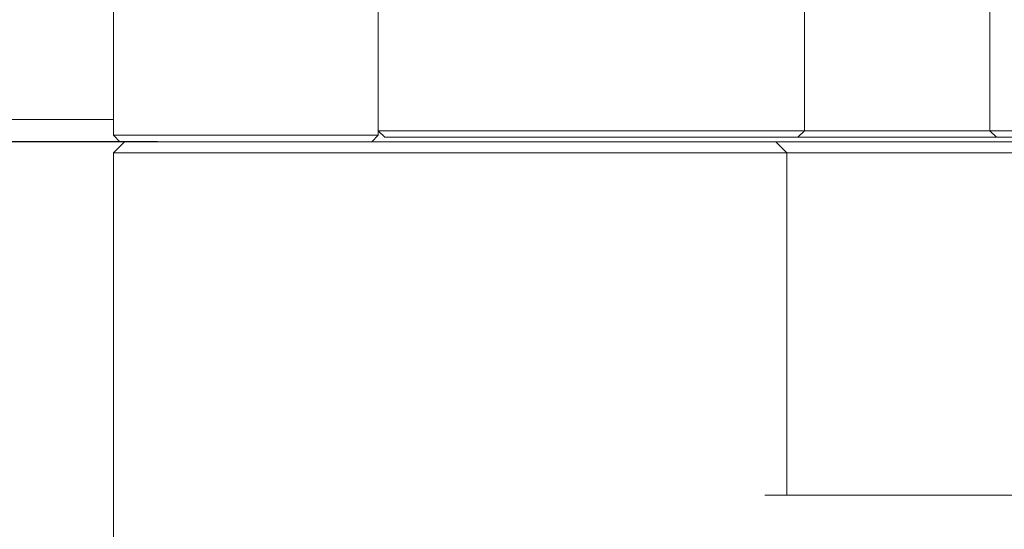
# Model space of a CAD drawing. Units: millimetres. Extents: x 0 to 651, y -1 to 558.
# Drawn here: x 101 to 116, y 148 to 156 of the extents above; entities that cross this region are included whole.
import ezdxf

# ---------------------------------------------------------------- set-up
doc = ezdxf.new("R2010")
doc.units = ezdxf.units.MM
doc.layers.add('图框', color=179, linetype='Continuous')
doc.styles.add('SLDTEXTSTYLE1', font='TXT', dxfattribs={"width": 0.7})
doc.dimstyles.new('SLDDIMSTYLE0', dxfattribs={"dimtxt": 4, "dimasz": 3, "dimexe": 0, "dimexo": 0.0625, "dimgap": 1, "dimtad": 2, "dimlfac": 1.5, "dimrnd": 1e-09, "dimzin": 12, "dimdsep": 46, "dimtxsty": 'SLDTEXTSTYLE1', "dimsah": 1, "dimcen": 0.09, "dimadec": 0, "dimazin": 3, "dimtfac": 1, "dimtofl": 0, "dimtmove": 0, "dimatfit": 3, "dimfxl": 0, "dimfrac": 2, "dimtolj": 1, "dimtzin": 12, "dimarcsym": 0})

# ---------------------------------------------------------------- blocks, each defined once
blk = doc.blocks.new('_D_7')
at = {"layer": '图框'}
for p, q in [((102.82, 154.292), (65.924, 154.292)), ((68.924, 154.292), (68.924, 125.558)), ((92.32, 125.558), (65.924, 125.558))]:
    blk.add_line(p, q, dxfattribs=at)
for points in [[(68.924, 154.292), (68.416, 151.292), (69.432, 151.292)], [(68.924, 125.558), (69.432, 128.558), (68.416, 128.558)]]:
    blk.add_solid(points, dxfattribs=at)
at = {"layer": '图框', "insert": (63.768, 135.725), "char_height": 4, "attachment_point": 1, "rotation": 90, "style": 'SLDTEXTSTYLE1'}
blk.add_mtext('43.1', dxfattribs=at)

msp = doc.modelspace()

# ---------------------------------------------------------------- linework, layer by layer
at = {"color": 7, "linetype": 'Continuous', "lineweight": 15}
for p, q in [((102.15343, 154.39179), (102.15343, 157.35433)), ((106.15343, 154.45846), (106.15343, 156.95846)), ((106.15343, 156.95846), (106.15343, 154.39179)), ((112.58676, 156.95846), (112.58676, 154.45846)), ((115.38676, 154.45846), (115.38676, 156.95846)), ((102.15343, 154.62512), (98.25343, 154.62512)), ((106.15343, 154.45846), (106.48676, 154.45846)), ((106.15343, 154.45846), (106.25343, 154.35846)), ((106.48676, 154.45846), (112.25343, 154.45846)), ((112.25343, 154.45846), (112.58676, 154.45846)), ((112.58676, 154.45846), (112.48676, 154.35846)), ((112.58676, 154.45846), (115.38676, 154.45846)), ((115.38676, 154.45846), (115.7201, 154.45846)), ((115.38676, 154.45846), (115.48676, 154.35846)), ((102.15343, 154.39179), (102.8201, 154.39179)), ((102.15343, 154.39179), (102.25343, 154.29179)), ((102.3201, 154.29179), (102.15343, 154.12512)), ((102.8201, 154.29179), (102.25343, 154.29179)), ((102.8201, 154.39179), (105.8201, 154.39179)), ((105.8201, 154.29179), (102.8201, 154.29179)), ((105.8201, 154.39179), (106.15343, 154.39179)), ((105.9834, 154.29179), (105.8201, 154.29179)), ((105.9834, 154.29179), (111.98676, 154.29179)), ((106.15343, 154.39179), (106.05343, 154.29179)), ((106.48676, 154.35846), (106.25343, 154.35846)), ((112.25343, 154.35846), (106.48676, 154.35846)), ((111.98676, 154.29179), (112.15343, 154.29179)), ((112.15343, 154.29179), (112.3201, 154.12512)), ((112.15343, 154.29179), (113.98676, 154.29179)), ((112.48676, 154.35846), (112.25343, 154.35846)), ((115.48676, 154.35846), (112.48676, 154.35846)), ((113.98676, 154.29179), (118.3201, 154.29179)), ((115.7201, 154.35846), (115.48676, 154.35846)), ((102.8201, 154.12512), (102.15343, 154.12512)), ((102.15343, 154.12512), (102.15343, 147.79179)), ((111.98676, 154.12512), (102.8201, 154.12512)), ((112.3201, 154.12512), (111.98676, 154.12512)), ((112.3201, 154.12512), (112.3201, 148.95846)), ((113.98676, 154.12512), (112.3201, 154.12512)), ((118.3201, 154.12512), (113.98676, 154.12512)), ((111.98676, 148.95846), (120.3201, 148.95846))]:
    msp.add_line(p, q, dxfattribs=at)

# ---------------------------------------------------------------- dimensions: what is measured, and where the dimension line sits
at = {"layer": '图框'}
dim = msp.add_linear_dim(base=(68.9244, 125.55846), p1=(102.8201, 154.29179), p2=(92.3201, 125.55846), angle=90, dimstyle='SLDDIMSTYLE0', dxfattribs=at)
dim.commit()
dim.dimension.update_dxf_attribs({"geometry": '_D_7', "text_midpoint": (68.9244, 139.92512), "dimtype": 160})

doc.saveas('drawing.dxf')
